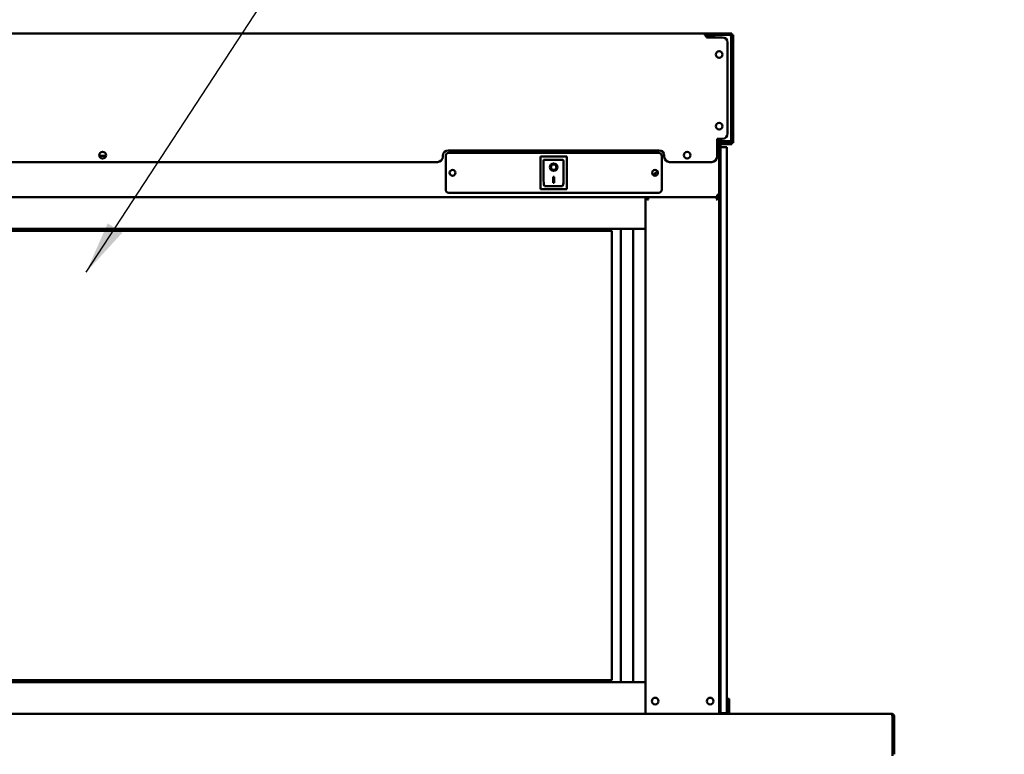
# Model space of a CAD drawing. Units: millimetres. Extents: x 65 to 5840, y 100 to 4100.
# Drawn here: x 1539 to 2473, y 2057 to 2754 of the extents above; entities that cross this region are included whole.
import ezdxf

# ---------------------------------------------------------------- set-up
doc = ezdxf.new("R2010")
doc.units = ezdxf.units.MM
doc.header["$LTSCALE"] = 20
doc.layers.add('Symbol (ISO)', color=7, linetype='Continuous', lineweight=25)
doc.layers.add('Visible (ISO)', color=7, linetype='Continuous', lineweight=50)
doc.styles.add('Note Text (ISO)', font='tahoma.ttf')
doc.dimstyles.new('Default - Method 1b (ISO)$7', dxfattribs={"dimscale": 20, "dimtxt": 2.5, "dimasz": 2.5, "dimexe": 3.175, "dimexo": 0, "dimgap": 0.762, "dimtad": 1, "dimtoh": 1, "dimrnd": 1e-08, "dimtxsty": 'Note Text (ISO)', "dimcen": 0.09, "dimdle": 10, "dimclrd": 256, "dimclre": 256, "dimclrt": 256, "dimazin": 2, "dimtfac": 1.4, "dimtmove": 0, "dimatfit": 3, "dimfxl": 1, "dimtolj": 1, "dimlwd": -1, "dimlwe": -1, "dimarcsym": 0})

msp = doc.modelspace()

# ---------------------------------------------------------------- linework, layer by layer
at = {"layer": 'Visible (ISO)'}
for p, q in [((2188.588, 2740.554), (492.388, 2740.554)), ((2188.588, 2740.554), (2192.988, 2740.554)), ((2188.588, 2738.854), (2188.588, 2740.554)), ((2189.517, 2738.854), (2189.517, 2738.454)), ((2189.588, 2738.396), (2189.588, 2738.854)), ((2190.288, 2738.854), (2190.288, 2736.876)), ((2190.288, 2736.854), (2190.288, 2736.876)), ((2205.288, 2736.854), (2190.288, 2736.854)), ((2190.788, 2738.354), (2190.788, 2736.854)), ((2191.988, 2738.354), (2190.788, 2738.354)), ((2191.988, 2736.854), (2191.988, 2738.354)), ((2192.988, 2740.554), (2192.988, 2739.354)), ((2211.488, 2740.554), (2192.988, 2740.554)), ((2192.988, 2739.354), (2211.488, 2739.354)), ((2196.009, 2737.804), (2194.688, 2737.804)), ((2194.688, 2736.854), (2194.688, 2737.804)), ((2211.488, 2739.212), (2199.488, 2739.212)), ((2211.438, 2739.212), (2211.438, 2739.354)), ((2211.488, 2739.354), (2211.488, 2740.554)), ((2211.488, 2740.554), (2214.367, 2740.554)), ((2214.367, 2739.354), (2213.447, 2739.354)), ((2213.688, 2638.354), (2213.688, 2738.354)), ((2214.367, 2739.354), (2214.367, 2740.554)), ((2215.638, 2739.283), (2214.438, 2739.283)), ((2214.438, 2734.283), (2214.438, 2739.283)), ((2215.638, 2739.283), (2215.638, 2734.283)), ((2210.288, 2645.554), (2210.288, 2731.854)), ((2214.438, 2641.824), (2214.438, 2734.283)), ((2215.638, 2641.824), (2215.638, 2734.283)), ((2200.288, 2640.554), (2205.288, 2640.554)), ((2200.288, 2623.554), (2200.288, 2640.554)), ((2211.488, 2638.354), (2200.288, 2638.354)), ((2201.488, 2638.354), (2201.488, 2631.212)), ((2202.488, 2635.154), (2202.488, 2637.874)), ((2205.488, 2637.874), (2202.488, 2637.874)), ((2211.488, 2637.495), (2202.488, 2637.495)), ((2202.524, 2635.554), (2202.488, 2635.554)), ((2202.488, 2632.154), (2202.488, 2635.154)), ((2202.488, 2635.154), (2202.488, 2635.154)), ((2203.688, 2635.154), (2202.488, 2635.154)), ((2203.688, 2635.154), (2203.688, 2632.154)), ((2203.688, 2635.154), (2203.688, 2635.154)), ((2211.438, 2635.554), (2203.771, 2635.554)), ((2211.488, 2637.354), (2204.688, 2637.354)), ((2211.488, 2636.154), (2204.688, 2636.154)), ((2211.438, 2637.354), (2211.438, 2637.495)), ((2211.438, 2635.554), (2211.438, 2636.154)), ((2214.367, 2635.554), (2211.438, 2635.554)), ((2211.488, 2638.354), (2212.488, 2638.354)), ((2212.488, 2638.354), (2213.688, 2638.354)), ((2212.998, 2636.754), (2214.367, 2636.754)), ((2214.367, 2635.554), (2214.367, 2636.754)), ((2214.438, 2636.824), (2214.438, 2641.824)), ((2214.438, 2636.824), (2215.638, 2636.824)), ((2215.638, 2641.824), (2215.638, 2636.824)), ((1614.532, 2624.354), (1620.777, 2624.354)), ((1940.288, 2623.554), (1940.288, 2624.554)), ((1942.988, 2592.354), (1942.988, 2624.354)), ((1945.288, 2629.554), (2145.288, 2629.554)), ((1945.988, 2627.354), (2144.988, 2627.354)), ((2147.988, 2624.354), (2147.988, 2592.354)), ((2150.288, 2624.554), (2150.288, 2623.554)), ((2200.288, 2632.554), (2201.146, 2632.554)), ((2200.288, 2630.665), (2201.146, 2632.554)), ((2201.146, 2631.354), (2200.288, 2630.495)), ((2200.288, 2630.212), (2200.599, 2630.354)), ((2200.429, 2630.354), (2200.288, 2630.212)), ((2200.429, 2630.354), (2201.288, 2631.212)), ((2202.414, 2631.179), (2200.599, 2630.354)), ((2201.146, 2632.554), (2201.146, 2631.354)), ((2201.288, 2631.212), (2202.488, 2631.212)), ((2202.488, 2631.212), (2202.414, 2631.179)), ((2202.488, 2100.654), (2202.488, 2632.154)), ((2209.688, 2632.654), (2203.688, 2632.654)), ((2203.688, 2100.654), (2203.688, 2632.154)), ((2203.688, 2100.654), (2203.688, 2627.654)), ((2209.688, 2632.654), (2209.688, 2627.654)), ((2209.688, 2627.654), (2209.688, 2100.654)), ((485.688, 2618.554), (1935.288, 2618.554)), ((2057.838, 2623.754), (2032.838, 2623.754)), ((2032.838, 2623.754), (2033.838, 2622.754)), ((2032.838, 2623.754), (2032.838, 2592.754)), ((2053.838, 2620.754), (2035.838, 2620.754)), ((2035.838, 2620.734), (2035.838, 2620.754)), ((2035.838, 2620.734), (2035.838, 2600.853)), ((2054.838, 2600.853), (2054.838, 2619.754)), ((2057.838, 2623.754), (2056.838, 2622.754)), ((2057.838, 2592.754), (2057.838, 2623.754)), ((2155.288, 2618.554), (2195.288, 2618.554)), ((2042.645, 2613.674), (2042.645, 2613.772)), ((2048.03, 2613.674), (2048.03, 2613.772)), ((2044.838, 2604.579), (2045.838, 2604.579)), ((2044.838, 2598.696), (2044.838, 2604.579)), ((2045.838, 2598.794), (2044.838, 2598.794)), ((2045.838, 2598.696), (2044.838, 2598.696)), ((2045.838, 2604.579), (2045.838, 2598.696)), ((2144.988, 2589.354), (1945.988, 2589.354)), ((2032.838, 2592.754), (2033.838, 2593.754)), ((2032.838, 2592.754), (2057.838, 2592.754)), ((2053.838, 2595.754), (2036.838, 2595.754)), ((2056.838, 2593.754), (2057.838, 2592.754)), ((2202.488, 2587.354), (2200.288, 2587.354)), ((2200.288, 2585.154), (2200.288, 2587.354)), ((2132.488, 2585.154), (548.488, 2585.154)), ((2200.288, 2585.154), (2132.488, 2585.154)), ((2133.688, 2585.154), (2132.488, 2585.154)), ((2132.488, 2555.154), (2132.488, 2585.154)), ((2133.888, 2585.087), (2133.691, 2585.087)), ((2133.888, 2585.154), (2133.888, 2584.462)), ((2201.088, 2585.154), (2133.888, 2585.154)), ((2134.688, 2582.954), (2135.354, 2582.954)), ((2199.621, 2582.954), (2200.288, 2582.954)), ((2201.088, 2584.462), (2201.088, 2585.154)), ((2201.288, 2585.154), (2202.488, 2585.154)), ((2132.488, 2555.154), (548.488, 2555.154)), ((2100.488, 2553.154), (1370.488, 2553.154)), ((2100.488, 2553.154), (2100.488, 2127.154)), ((2108.988, 2125.154), (2108.988, 2555.154)), ((2120.638, 2125.154), (2120.638, 2555.154)), ((2132.488, 2555.154), (2132.488, 2125.154)), ((2132.488, 2125.154), (548.488, 2125.154)), ((2100.488, 2127.154), (1370.488, 2127.154)), ((2132.488, 2125.154), (2132.488, 2095.154)), ((2211.688, 2109.373), (2209.688, 2109.373)), ((2211.688, 2104.578), (2211.688, 2109.373)), ((2211.688, 2100.651), (2211.688, 2104.578)), ((2132.488, 2095.154), (548.488, 2095.154)), ((2132.488, 2095.154), (2133.423, 2095.154)), ((2133.423, 2095.154), (2134.688, 2095.154)), ((2200.288, 2095.154), (2134.688, 2095.154)), ((2200.288, 2095.154), (2201.553, 2095.154)), ((2201.553, 2095.154), (2365.788, 2095.154)), ((2202.488, 2096.511), (2202.488, 2100.654)), ((2202.488, 2096.511), (2202.488, 2095.154)), ((2202.488, 2095.654), (2203.688, 2095.654)), ((2203.688, 2100.654), (2203.688, 2095.654)), ((2203.688, 2095.654), (2203.688, 2100.654)), ((2203.688, 2095.654), (2209.688, 2095.654)), ((2209.688, 2100.654), (2209.688, 2095.654)), ((2211.688, 2095.654), (2209.688, 2095.654)), ((2211.688, 2100.651), (2211.688, 2095.654)), ((2211.688, 2095.654), (2211.688, 2095.154)), ((2366.646, 2092.654), (2366.646, 2057.654)), ((2366.788, 2056.654), (2366.788, 2092.654)), ((2366.788, 2092.654), (2368.288, 2092.654)), ((2368.288, 2092.654), (2368.288, 2056.654)), ((2366.646, 2055.154), (2366.646, 2057.654)), ((2366.788, 2055.154), (2366.788, 2056.654))]:
    msp.add_line(p, q, dxfattribs=at)
for centre, radius in [((2202.288, 2720.554), 3.2), ((2202.288, 2652.554), 3.2), ((1617.654, 2625.054), 3.2), ((2171.988, 2625.054), 3.2), ((1949.488, 2608.354), 2.75), ((2141.488, 2608.354), 2.75), ((2141.688, 2107.154), 3.2), ((2193.788, 2107.154), 3.2)]:
    msp.add_circle(centre, radius, dxfattribs=at)
for centre, radius, start, end in [((2188.588, 2738.854), 1.7, 0, 90), ((2188.588, 2738.854), 1, 0, 90), ((2188.288, 2736.876), 2, 0, 81.373073), ((2199.488, 2734.212), 5, 90, 148.110397), ((2205.288, 2731.854), 5, 0, 90), ((2205.288, 2645.554), 5, 270, 0), ((2204.688, 2635.154), 2.2, 90, 180), ((2204.688, 2635.154), 1, 90, 180), ((2205.488, 2642.874), 5, 270, 295.29201), ((2211.488, 2638.354), 1, 270, 0), ((2211.488, 2638.354), 2.2, 270, 297.035692), ((2211.488, 2638.354), 2.2, 297.035692, 0), ((1945.288, 2624.554), 5, 90, 180), ((1945.988, 2624.354), 3, 90, 180), ((2144.988, 2624.354), 3, 0, 90), ((2145.288, 2624.554), 5, 0, 90), ((1935.288, 2623.554), 5, 270, 0), ((2053.838, 2619.754), 1, 0, 90), ((2155.288, 2623.554), 5, 180, 270), ((2195.288, 2623.554), 5, 270, 0), ((1945.988, 2592.354), 3, 180, 270), ((2144.988, 2592.354), 3, 270, 0), ((2200.288, 2587.354), 1, 270, 0), ((2200.288, 2587.354), 2.2, 297.035692, 0), ((2134.688, 2582.954), 2.2, 111.323686, 116.112684), ((2200.288, 2587.354), 2.2, 270, 297.035692), ((2200.288, 2582.954), 2.2, 63.887316, 68.676314)]:
    msp.add_arc(centre, radius, start, end, dxfattribs=at)
for centre, major_axis, ratio, start_param, end_param in [((2036.838, 2619.754), (0.995, -0.995), 0.0990195, 3.2402904, 4.8110868), ((2045.338, 2613.772), (2.693, 0), 0.9805807, 0, 3.1415927), ((2045.338, 2613.772), (3.64, 0), 0.9805807, 3.1553291, 6.2694488), ((2148.749, 2601.299), (10, 0), 0.9335804, 2.0674572, 2.6162286), ((2148.749, 2601.048), (-10, 0), 0.9335804, 5.19931, 5.7347028), ((2036.838, 2600.853), (0, -5.099), 0.1961161, 4.712389, 6.2831853), ((2053.838, 2600.853), (0, -5.099), 0.1961161, 0, 1.5707963), ((2200.288, 2587.139), (2.2, 0), 0.9329523, 4.9686929, 6.2831853)]:
    msp.add_ellipse(centre, major_axis=major_axis, ratio=ratio, start_param=start_param, end_param=end_param, dxfattribs=at)
for major_axis in [(-3.64, 0), (2.693, 0)]:
    msp.add_ellipse((2045.338, 2613.674), major_axis=major_axis, ratio=0.9805807, dxfattribs=at)
for points, knots in [([(2188.588, 2739.854), (2188.854, 2739.854), (2189.12, 2739.511), (2189.387, 2739.072), (2189.43, 2739), (2189.474, 2738.927), (2189.517, 2738.854)], [0, 0, 0, 0, 1.3507155, 1.3507155, 1.3507155, 1.5707963, 1.5707963, 1.5707963, 1.5707963]), ([(2189.245, 2739.607), (2189.259, 2739.571), (2189.273, 2739.534), (2189.287, 2739.497), (2189.364, 2739.293), (2189.44, 2739.074), (2189.517, 2738.854)], [1.11174251, 1.11174251, 1.11174251, 1.11174251, 1.18290991, 1.18290991, 1.18290991, 1.57079633, 1.57079633, 1.57079633, 1.57079633]), ([(2192.988, 2740.554), (2192.247, 2740.554), (2191.534, 2740.145), (2191.151, 2739.565), (2190.912, 2739.202), (2190.788, 2738.777), (2190.788, 2738.354)], [-1, -1, -1, -1, -0.3848273, -0.3848273, -0.3848273, 0, 0, 0, 0]), ([(2191.988, 2738.354), (2191.988, 2738.761), (2192.264, 2739.174), (2192.687, 2739.308), (2192.784, 2739.338), (2192.886, 2739.354), (2192.988, 2739.354)], [0, 0, 0, 0, 0.814258, 0.814258, 0.814258, 1, 1, 1, 1]), ([(2212.223, 2739.019), (2212.086, 2739.172), (2211.906, 2739.285), (2211.706, 2739.33), (2211.634, 2739.346), (2211.561, 2739.354), (2211.488, 2739.354)], [0.4679153, 0.4679153, 0.4679153, 0.4679153, 0.85989223, 0.85989223, 0.85989223, 1, 1, 1, 1]), ([(2211.488, 2739.212), (2212.301, 2739.01), (2213.095, 2738.808), (2213.457, 2738.606), (2213.608, 2738.522), (2213.688, 2738.438), (2213.688, 2738.354)], [-1, -1, -1, -1, -0.2939453, -0.2939453, -0.2939453, 0, 0, 0, 0]), ([(2212.229, 2740.425), (2212.757, 2740.236), (2213.207, 2739.836), (2213.457, 2739.334), (2213.608, 2739.031), (2213.688, 2738.692), (2213.688, 2738.354)], [-0.78104305, -0.78104305, -0.78104305, -0.78104305, -0.29394529, -0.29394529, -0.29394529, 0, 0, 0, 0]), ([(2213.657, 2738.714), (2213.851, 2739.014), (2214.044, 2739.258), (2214.237, 2739.33), (2214.28, 2739.346), (2214.324, 2739.354), (2214.367, 2739.354)], [0.23655766, 0.23655766, 0.23655766, 0.23655766, 0.85989223, 0.85989223, 0.85989223, 1, 1, 1, 1]), ([(2213.681, 2738.5), (2214.034, 2738.718), (2214.333, 2738.935), (2214.414, 2739.153), (2214.43, 2739.196), (2214.438, 2739.24), (2214.438, 2739.283)], [0.15765242, 0.15765242, 0.15765242, 0.15765242, 0.85989223, 0.85989223, 0.85989223, 1, 1, 1, 1]), ([(2212.488, 2638.354), (2212.488, 2638.108), (2212.145, 2637.862), (2211.706, 2637.615), (2211.634, 2637.575), (2211.561, 2637.535), (2211.488, 2637.495)], [0, 0, 0, 0, 0.8598922, 0.8598922, 0.8598922, 1, 1, 1, 1]), ([(2213.545, 2637.575), (2213.775, 2637.195), (2214.006, 2636.863), (2214.237, 2636.778), (2214.28, 2636.762), (2214.324, 2636.754), (2214.367, 2636.754)], [0.11522814, 0.11522814, 0.11522814, 0.11522814, 0.85989223, 0.85989223, 0.85989223, 1, 1, 1, 1]), ([(2213.578, 2637.67), (2213.974, 2637.432), (2214.326, 2637.193), (2214.414, 2636.955), (2214.43, 2636.911), (2214.438, 2636.868), (2214.438, 2636.824)], [0.09009954, 0.09009954, 0.09009954, 0.09009954, 0.85989223, 0.85989223, 0.85989223, 1, 1, 1, 1]), ([(2132.488, 2585.154), (2132.488, 2584.855), (2132.996, 2584.356), (2133.644, 2583.805), (2133.968, 2583.531), (2134.328, 2583.242), (2134.688, 2582.954)], [-1, -1, -1, -1, -0.3328113, -0.3328113, -0.3328113, 0, 0, 0, 0]), ([(2134.688, 2582.954), (2134.259, 2583.709), (2133.82, 2584.476), (2133.712, 2584.96), (2133.696, 2585.031), (2133.688, 2585.096), (2133.688, 2585.154)], [0, 0, 0, 0, 0.8717978, 0.8717978, 0.8717978, 1, 1, 1, 1]), ([(2134.688, 2584.072), (2134.489, 2584.397), (2134.31, 2584.677), (2134.167, 2584.873), (2134.128, 2584.926), (2134.092, 2584.972), (2134.06, 2585.012)], [-0.64287704, -0.64287704, -0.64287704, -0.64287704, -0.30588794, -0.30588794, -0.30588794, -0.21446694, -0.21446694, -0.21446694, -0.21446694]), ([(2201.288, 2585.154), (2201.288, 2584.763), (2200.898, 2584.037), (2200.476, 2583.286), (2200.414, 2583.176), (2200.351, 2583.065), (2200.288, 2582.954)], [0, 0, 0, 0, 0.8717978, 0.8717978, 0.8717978, 1, 1, 1, 1]), ([(2200.288, 2582.954), (2201.066, 2583.578), (2201.854, 2584.206), (2202.245, 2584.682), (2202.398, 2584.867), (2202.488, 2585.028), (2202.488, 2585.154)], [-1, -1, -1, -1, -0.2801379, -0.2801379, -0.2801379, 0, 0, 0, 0]), ([(2200.916, 2585.012), (2200.775, 2584.843), (2200.576, 2584.539), (2200.357, 2584.185), (2200.334, 2584.148), (2200.311, 2584.11), (2200.288, 2584.072)], [-0.79358896, -0.79358896, -0.79358896, -0.79358896, -0.40583347, -0.40583347, -0.40583347, -0.36533522, -0.36533522, -0.36533522, -0.36533522]), ([(2366.646, 2092.654), (2366.45, 2093.549), (2366.255, 2094.425), (2366.059, 2094.852), (2365.969, 2095.049), (2365.878, 2095.154), (2365.788, 2095.154)], [-1, -1, -1, -1, -0.3161529, -0.3161529, -0.3161529, 0, 0, 0, 0]), ([(2368.184, 2093.368), (2367.997, 2093.993), (2367.554, 2094.54), (2366.979, 2094.852), (2366.615, 2095.049), (2366.201, 2095.154), (2365.788, 2095.154)], [-0.81565565, -0.81565565, -0.81565565, -0.81565565, -0.31615288, -0.31615288, -0.31615288, 0, 0, 0, 0]), ([(2366.483, 2093.361), (2366.62, 2093.229), (2366.722, 2093.059), (2366.764, 2092.872), (2366.78, 2092.8), (2366.788, 2092.727), (2366.788, 2092.654)], [0.4939049, 0.4939049, 0.4939049, 0.4939049, 0.85989223, 0.85989223, 0.85989223, 1, 1, 1, 1]), ([(2366.643, 2092.561), (2366.699, 2092.551), (2366.74, 2092.542), (2366.764, 2092.532), (2366.78, 2092.526), (2366.788, 2092.519), (2366.788, 2092.512)], [1.03249081, 1.03249081, 1.03249081, 1.03249081, 1.35071555, 1.35071555, 1.35071555, 1.57079633, 1.57079633, 1.57079633, 1.57079633])]:
    msp.add_open_spline(points, degree=3, knots=knots, dxfattribs=at)
for points in [[(2194.688, 2737.804), (2193.979, 2737.804), (2193.285, 2737.43), (2192.878, 2736.852)], [(2211.488, 2740.554), (2211.74, 2740.554), (2211.992, 2740.51), (2212.229, 2740.425)], [(2211.488, 2637.495), (2211.74, 2637.558), (2211.992, 2637.621), (2212.229, 2637.683)], [(2134.06, 2585.012), (2133.983, 2585.103), (2133.924, 2585.154), (2133.888, 2585.154)], [(2134.22, 2583.792), (2134.353, 2583.706), (2134.513, 2583.591), (2134.688, 2583.462)], [(2134.688, 2584.072), (2134.895, 2583.733), (2135.126, 2583.341), (2135.354, 2582.954)], [(2135.354, 2582.954), (2135.126, 2583.13), (2134.895, 2583.308), (2134.688, 2583.462)], [(2199.621, 2582.954), (2199.849, 2583.34), (2200.082, 2583.738), (2200.288, 2584.072)], [(2200.288, 2583.462), (2200.082, 2583.31), (2199.849, 2583.129), (2199.621, 2582.954)], [(2200.288, 2583.462), (2200.462, 2583.592), (2200.622, 2583.707), (2200.756, 2583.793)], [(2201.088, 2585.154), (2201.051, 2585.154), (2200.991, 2585.101), (2200.916, 2585.012)], [(2366.788, 2092.617), (2366.741, 2092.619), (2366.694, 2092.62), (2366.646, 2092.622)], [(2368.288, 2092.654), (2368.288, 2092.895), (2368.252, 2093.137), (2368.184, 2093.368)]]:
    msp.add_open_spline(points, degree=3, dxfattribs=at)

# ---------------------------------------------------------------- leaders
at = {"layer": 'Symbol (ISO)', "annotation_type": 0, "has_hookline": 1, "hookline_direction": 0, "text_width": 1101.746}
msp.add_leader([(1602.042, 2514.084), (1888.553, 2952.789), (1938.553, 2952.789)], dimstyle='Default - Method 1b (ISO)$7', override={"dimtad": 0}, dxfattribs=at)

doc.saveas('drawing.dxf')
